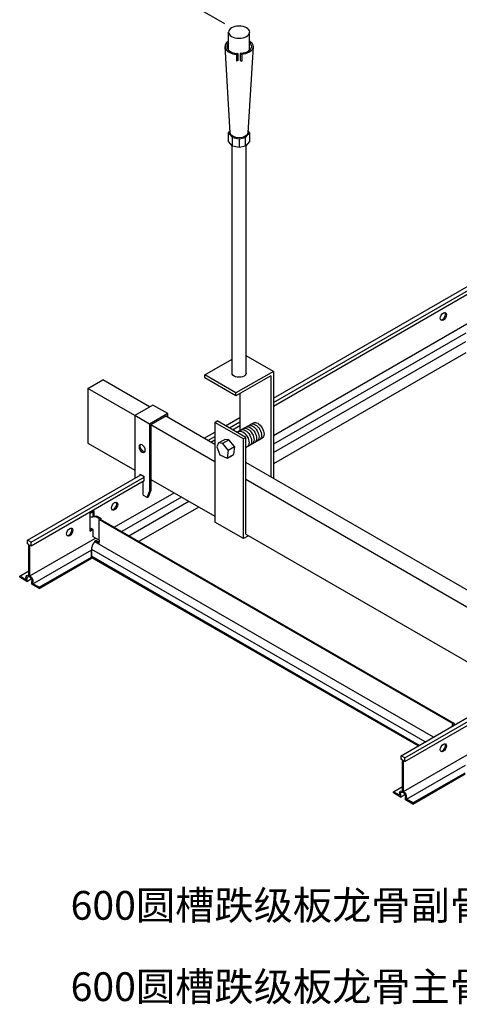
# Model space of a CAD drawing. Units: millimetres. Extents: x -2741 to 4250, y -13781 to 1601.
# Drawn here: x -1233 to -927, y -13089 to -12404 of the extents above; entities that cross this region are included whole.
import ezdxf
from ezdxf.enums import TextEntityAlignment as Align

# ---------------------------------------------------------------- set-up
doc = ezdxf.new("R2010")
doc.units = ezdxf.units.MM
doc.header["$LTSCALE"] = 1000
doc.layers.get('Defpoints').update_dxf_attribs({"color": 1})
for name, color, linetype in [('00铝单板', 3, 'Continuous'), ('01主龙骨', 190, 'Continuous'), ('02副龙骨', 134, 'Continuous'), ('03分格线', 8, 'Continuous'), ('04吊杆', 55, 'Continuous'), ('05吊件', 6, 'Continuous'), ('06紧固件', 3, 'Continuous'), ('dim', 4, 'Continuous'), ('PP文本', 30, 'Continuous')]:
    doc.layers.add(name, color=color, linetype=linetype)
doc.styles.add('HZ', font='SimSun.ttf')
doc.styles.get("Standard").update_dxf_attribs({"font": 'romans.shx', "width": 0.7})
doc.dimstyles.new('UNIT2X8', dxfattribs={"dimscale": 8, "dimtxt": 2.5, "dimasz": 2, "dimexe": 1.25, "dimexo": 1.25, "dimgap": 1, "dimtad": 1, "dimdec": 1, "dimdsep": 46, "dimtxsty": 'Standard', "dimcen": 0, "dimclrd": 256, "dimclre": 256, "dimclrt": 7, "dimadec": 1, "dimazin": 0, "dimtfac": 0.68, "dimtdec": 1, "dimtofl": 0, "dimtmove": 0, "dimatfit": 3, "dimfxl": 1, "dimtolj": 1, "dimtzin": 0, "dimarcsym": 0})

# ---------------------------------------------------------------- blocks, each defined once
blk = doc.blocks.new('*D232')
at = {"layer": 'Defpoints', "color": 0, "ltscale": 48, "transparency": 16777216}
for p in [(-690.58, -12187.15), (-1136.12, -12379.92), (-1080.29, -12412.15)]:
    blk.add_point(p, dxfattribs=at)
at = {"layer": 'dim', "lineweight": -2, "ltscale": 48, "transparency": 16777216}
for p, q in [((-700.58, -12181.38), (-756.41, -12149.15)), ((-760.27, -12162.92), (-1122.27, -12371.92)), ((-1090.29, -12406.38), (-1146.12, -12374.15))]:
    blk.add_line(p, q, dxfattribs=at)
at = {"layer": 'dim', "ltscale": 48, "transparency": 16777216}
for points in [[(-761.6, -12160.61), (-758.94, -12165.23), (-746.41, -12154.92)], [(-1123.6, -12369.61), (-1120.93, -12374.23), (-1136.12, -12379.92)]]:
    blk.add_solid(points, dxfattribs=at)
at = {"layer": 'dim', "color": 7, "ltscale": 48, "transparency": 16777216, "insert": (-950.57, -12251.3), "char_height": 20, "attachment_point": 5, "rotation": 30}
blk.add_mtext('\\A1;{\\fSimSun|b0|i0|c134|p6;≤\\Fromans.shx|c1;1200mm}', dxfattribs=at)

msp = doc.modelspace()

# ---------------------------------------------------------------- linework, layer by layer
at = {"layer": '00铝单板', "ltscale": 60}
for p, q in [((-922.72, -12621.57), (-1056.48, -12698.79)), ((-1056.48, -12704.59), (-922.72, -12627.37)), ((-922.72, -12635.37), (-1056.48, -12712.59)), ((-1120.34, -12735.66), (-1161.92, -12759.67)), ((-1156.89, -12762.57), (-1115.32, -12738.56)), ((-1108.39, -12742.56), (-1149.96, -12766.57))]:
    msp.add_line(p, q, dxfattribs=at)
at = {"layer": '01主龙骨', "ltscale": 60}
for p, q in [((-1185.48, -12660.05), (-1175.09, -12654.05)), ((-1142.51, -12672.86), (-1175.09, -12654.05)), ((-1185.48, -12660.05), (-1185.48, -12698.05)), ((-1152.9, -12678.86), (-1185.48, -12660.05)), ((-1097.18, -12699.03), (-1131.25, -12679.36)), ((-1097.18, -12711.03), (-1141.64, -12685.36)), ((-1185.48, -12698.05), (-1152.9, -12716.86)), ((-882.7, -12822.86), (-1075.53, -12711.53)), ((-1141.64, -12723.36), (-1097.18, -12749.03)), ((-893.09, -12828.86), (-1075.53, -12723.53)), ((-1075.53, -12761.53), (-893.09, -12866.86))]:
    msp.add_line(p, q, dxfattribs=at)
at = {"layer": '02副龙骨', "ltscale": 60}
for p, q in [((-1056.48, -12666.89), (-758.86, -12495.06)), ((-1056.48, -12669.89), (-756.52, -12496.71)), ((-1056.48, -12672.39), (-756.52, -12499.21)), ((-1056.48, -12692.82), (-920.29, -12614.19)), ((-1089.65, -12686.04), (-1079.86, -12680.39)), ((-1087.05, -12687.54), (-1079.86, -12683.39)), ((-1084.89, -12688.79), (-1079.86, -12685.89)), ((-1104.66, -12694.71), (-1097.18, -12690.39)), ((-1102.07, -12696.21), (-1097.18, -12693.39)), ((-1099.9, -12697.46), (-1097.18, -12695.89)), ((-1227.39, -12765.57), (-1148.57, -12720.06)), ((-1224.79, -12767.07), (-1146.23, -12721.71)), ((-1224.79, -12769.57), (-1146.23, -12724.21)), ((-1167.09, -12756.68), (-1125.51, -12732.68)), ((-1183.74, -12746.79), (-1181.14, -12745.29)), ((-1183.74, -12758.49), (-1182.53, -12757.79)), ((-1183.74, -12759.29), (-1181.83, -12758.19)), ((-1225.74, -12790.54), (-1180.1, -12764.19)), ((-1223.66, -12795.92), (-1182.66, -12772.24)), ((-1182.96, -12772.92), (-1182.66, -12772.74)), ((-1182.96, -12777.42), (-1182.96, -12772.92)), ((-1182.96, -12773.72), (-1182.66, -12773.54)), ((-1219.33, -12798.42), (-1182.96, -12777.42)), ((-1219.33, -12799.22), (-1182.96, -12778.22)), ((-1232.84, -12790.62), (-1226.43, -12786.92)), ((-1227.82, -12794.32), (-1224.78, -12792.56)), ((-967.58, -12915.57), (-888.76, -12870.06)), ((-964.98, -12917.07), (-886.43, -12871.71)), ((-964.98, -12919.57), (-886.43, -12874.21)), ((-965.93, -12940.54), (-921.68, -12914.99)), ((-963.86, -12945.92), (-922.85, -12922.24)), ((-959.52, -12948.42), (-923.15, -12927.42)), ((-959.52, -12949.22), (-923.15, -12928.22)), ((-973.03, -12940.62), (-966.63, -12936.92)), ((-968.01, -12944.32), (-964.97, -12942.56))]:
    msp.add_line(p, q, dxfattribs=at)
at = {"layer": '02副龙骨', "ltscale": 17.24976}
for p, q in [((-1183.74, -12759.29), (-1183.74, -12746.79)), ((-1181.83, -12749.27), (-1181.83, -12745.69)), ((-1181.14, -12749.17), (-1181.14, -12745.29)), ((-1227.39, -12768.07), (-1227.39, -12765.57)), ((-1224.79, -12767.07), (-1227.39, -12765.57)), ((-1226.43, -12768.62), (-1227.39, -12768.07)), ((-1226.43, -12790.14), (-1226.43, -12768.62)), ((-1225.74, -12790.54), (-1225.74, -12769.02)), ((-1224.79, -12769.57), (-1225.74, -12769.02)), ((-1224.79, -12769.57), (-1224.79, -12767.07)), ((-1182.96, -12773.72), (-1182.96, -12772.92)), ((-1182.96, -12778.22), (-1182.96, -12777.42)), ((-1232.84, -12791.42), (-1232.84, -12790.62)), ((-1228.51, -12793.12), (-1232.84, -12790.62)), ((-1227.82, -12794.32), (-1232.84, -12791.42)), ((-1228.51, -12791.72), (-1228.51, -12793.12)), ((-1227.82, -12792.12), (-1227.82, -12794.32)), ((-1224.36, -12796.32), (-1224.36, -12794.12)), ((-1219.33, -12799.22), (-1224.36, -12796.32)), ((-1223.66, -12795.92), (-1223.66, -12794.52)), ((-1219.33, -12798.42), (-1223.66, -12795.92)), ((-1219.33, -12799.22), (-1219.33, -12798.42)), ((-964.98, -12917.07), (-967.58, -12915.57)), ((-967.58, -12918.07), (-967.58, -12915.57)), ((-966.63, -12918.62), (-967.58, -12918.07)), ((-966.63, -12940.14), (-966.63, -12918.62)), ((-964.98, -12919.57), (-965.93, -12919.02)), ((-965.93, -12940.54), (-965.93, -12919.02)), ((-964.98, -12919.57), (-964.98, -12917.07)), ((-968.7, -12943.12), (-973.03, -12940.62)), ((-973.03, -12941.42), (-973.03, -12940.62)), ((-968.01, -12944.32), (-973.03, -12941.42)), ((-968.7, -12941.72), (-968.7, -12943.12)), ((-968.01, -12942.12), (-968.01, -12944.32)), ((-964.55, -12946.32), (-964.55, -12944.12)), ((-959.52, -12949.22), (-964.55, -12946.32)), ((-963.86, -12945.92), (-963.86, -12944.52)), ((-959.52, -12948.42), (-963.86, -12945.92)), ((-959.52, -12949.22), (-959.52, -12948.42))]:
    msp.add_line(p, q, dxfattribs=at)
at = {"layer": '02副龙骨', "ltscale": 60}
for centre in [(-938.22, -12610.02), (-1166.85, -12742.02), (-1198.03, -12760.02), (-938.22, -12910.02)]:
    msp.add_ellipse(centre, major_axis=(-1.53, -2.65), ratio=0.57735, dxfattribs=at)
for centre in [(-938.91, -12609.62), (-1167.54, -12741.62), (-1198.72, -12759.62), (-938.91, -12909.62)]:
    msp.add_ellipse(centre, major_axis=(-1.53, -2.65), ratio=0.57735, start_param=0.228251, end_param=2.913342, dxfattribs=at)
at = {"layer": '02副龙骨', "ltscale": 17.24976, "extrusion": (0, 0, -1)}
for centre, major_axis, start_param, end_param in [((-1226.09, -12793.12), (1.71, -2.97), 2.356194, 3.783643), ((-1226.09, -12793.12), (1.22, -2.12), 2.356194, 5.497787), ((-1226.09, -12793.12), (1.71, -2.97), 4.070338, 5.497787), ((-966.28, -12943.12), (1.71, -2.97), 2.356194, 3.783643), ((-966.28, -12943.12), (1.22, -2.12), 2.356194, 5.497787), ((-966.28, -12943.12), (1.71, -2.97), 4.070338, 5.497787)]:
    msp.add_ellipse(centre, major_axis=major_axis, ratio=0.57735, start_param=start_param, end_param=end_param, dxfattribs=at)
at = {"layer": '03分格线', "ltscale": 60}
for p, q in [((-1179.19, -12748.89), (-1183.74, -12749.55)), ((-1179.89, -12749.29), (-1183.74, -12749.85)), ((-1179.89, -12749.29), (-1179.19, -12748.89)), ((-1177.29, -12750.79), (-1179.89, -12749.29)), ((-1176.59, -12750.39), (-1179.19, -12748.89)), ((-1177.57, -12765.65), (-1177.57, -12751.19)), ((-931.51, -12893.49), (-1177.29, -12751.59)), ((-930.82, -12893.09), (-1176.59, -12751.19)), ((-1176.31, -12751.36), (-1176.31, -12750.79)), ((-1181.83, -12758.19), (-1183.13, -12757.44)), ((-1183.13, -12758.14), (-1183.13, -12757.44)), ((-1181.83, -12763.19), (-1181.83, -12758.19)), ((-1177.57, -12765.65), (-1181.83, -12763.19)), ((-1179.89, -12765.82), (-1180.58, -12766.22)), ((-1177.65, -12767.91), (-1180.58, -12766.22)), ((-1180.58, -12766.72), (-1180.58, -12766.22)), ((-945.17, -12902.63), (-1180.58, -12766.72)), ((-1177.51, -12767.19), (-1179.89, -12765.82)), ((-1177.65, -12767.91), (-1177.29, -12766.05)), ((-1182.66, -12772.09), (-1182.66, -12770.69)), ((-950.86, -12905.92), (-1182.66, -12772.09)), ((-1182.66, -12777.09), (-1182.66, -12772.09)), ((-955.19, -12908.42), (-1182.66, -12777.09)), ((-1182.66, -12777.89), (-1182.66, -12777.09)), ((-955.89, -12908.82), (-1182.66, -12777.89)), ((-931.8, -12894.91), (-931.8, -12893.89)), ((-931.51, -12894.29), (-931.12, -12894.52)), ((-931.51, -12894.74), (-931.51, -12894.29)), ((-930.43, -12894.12), (-930.82, -12893.89)), ((-930.53, -12894.06), (-930.53, -12893.49))]:
    msp.add_line(p, q, dxfattribs=at)
for centre, major_axis, start_param, end_param in [((-1176.59, -12751.19), (-0.98, 0), 5.497787, 7.068583), ((-1177.29, -12750.79), (-0.98, 0), 2.356194, 3.926991), ((-1180.23, -12769.29), (-1.71, -2.97), 4.070338, 5.497787), ((-1176.59, -12765.65), (-0.98, 0), 6.283185, 7.068583), ((-930.82, -12893.89), (0.98, 0), 2.356194, 3.926991), ((-931.51, -12893.49), (-0.98, 0), 2.356194, 3.926991)]:
    msp.add_ellipse(centre, major_axis=major_axis, ratio=0.57735, start_param=start_param, end_param=end_param, dxfattribs=at)
at = {"layer": '04吊杆', "ltscale": 60}
for p, q in [((-1087.64, -12424.7), (-1087.64, -12412.15)), ((-1072.95, -12424.7), (-1072.95, -12412.15)), ((-1086.42, -12482.15), (-1090.09, -12422.15)), ((-1070.5, -12422.15), (-1074.17, -12482.15)), ((-1081.12, -12427.08), (-1082.2, -12427.7)), ((-1082.2, -12427.7), (-1082.2, -12432.42)), ((-1081.12, -12431.8), (-1082.2, -12432.42)), ((-1081.12, -12427.08), (-1081.12, -12431.8)), ((-1079.47, -12427.08), (-1078.39, -12427.7)), ((-1079.47, -12427.08), (-1079.47, -12431.8)), ((-1079.47, -12431.8), (-1078.39, -12432.42)), ((-1078.39, -12427.7), (-1078.39, -12432.42)), ((-1087.64, -12482.15), (-1086.5, -12480.8)), ((-1072.95, -12482.15), (-1074.09, -12480.8)), ((-1087.64, -12488.15), (-1087.64, -12482.15)), ((-1087.64, -12482.15), (-1084.81, -12485.5)), ((-1084.81, -12491.5), (-1087.64, -12488.15)), ((-1084.81, -12485.5), (-1080.29, -12486.4)), ((-1084.81, -12491.5), (-1084.81, -12485.5)), ((-1080.29, -12486.4), (-1075.78, -12485.5)), ((-1080.29, -12486.4), (-1080.29, -12492.4)), ((-1075.78, -12485.5), (-1072.95, -12482.15)), ((-1075.78, -12491.5), (-1075.78, -12485.5)), ((-1072.95, -12488.15), (-1075.78, -12491.5)), ((-1072.95, -12482.15), (-1072.95, -12488.15)), ((-1085.19, -12649.44), (-1085.19, -12491.04)), ((-1080.29, -12492.4), (-1084.81, -12491.5)), ((-1075.78, -12491.5), (-1080.29, -12492.4)), ((-1075.4, -12649.44), (-1075.4, -12491.04))]:
    msp.add_line(p, q, dxfattribs=at)
at = {"layer": '04吊杆', "ltscale": 60, "extrusion": (0, 0, -1)}
msp.add_ellipse((-1080.29, -12412.15), major_axis=(7.35, 0), ratio=0.57735, dxfattribs=at)
at = {"layer": '04吊杆', "ltscale": 60}
for major_axis, start_param, end_param in [((9.8, 0), 2.418858, 4.516819), ((-8.57, 0), -0.5411, 1.474285)]:
    msp.add_ellipse((-1080.29, -12422.15), major_axis=major_axis, ratio=0.57735, start_param=start_param, end_param=end_param, dxfattribs=at)
at = {"layer": '04吊杆', "ltscale": 60, "extrusion": (0, 0, -1)}
for centre, major_axis, start_param, end_param in [((-1080.29, -12422.15), (8.57, 0), -0.5411, 1.474285), ((-1080.29, -12422.15), (-9.8, 0), 2.418858, 4.516819), ((-1080.29, -12482.15), (-6.12, 0), 3.141593, 6.283185), ((-1080.29, -12649.44), (4.9, 0), 0, 3.141593)]:
    msp.add_ellipse(centre, major_axis=major_axis, ratio=0.57735, start_param=start_param, end_param=end_param, dxfattribs=at)
at = {"layer": '05吊件', "ltscale": 60}
for p, q in [((-1056.48, -12648.19), (-1075.4, -12637.27)), ((-1104.11, -12650.69), (-1085.19, -12639.77)), ((-1082.46, -12663.19), (-1104.11, -12650.69)), ((-1104.11, -12652.69), (-1104.11, -12650.69)), ((-1056.48, -12648.19), (-1082.46, -12663.19)), ((-1058.21, -12651.19), (-1082.46, -12665.19)), ((-1058.21, -12651.19), (-1058.21, -12721.53)), ((-1056.48, -12648.19), (-1056.48, -12722.53)), ((-1082.46, -12665.19), (-1104.11, -12652.69)), ((-1082.46, -12665.19), (-1082.46, -12663.19)), ((-1079.86, -12663.69), (-1079.86, -12689.48)), ((-1140.35, -12671.61), (-1152.9, -12678.86)), ((-1129.95, -12677.61), (-1140.35, -12671.61)), ((-1142.51, -12684.86), (-1152.9, -12678.86)), ((-1152.9, -12678.86), (-1152.9, -12722.56)), ((-1129.95, -12677.61), (-1142.51, -12684.86)), ((-1130.82, -12679.11), (-1141.64, -12685.36)), ((-1130.82, -12679.61), (-1130.82, -12679.11)), ((-1129.95, -12680.11), (-1129.95, -12677.61)), ((-1142.51, -12684.86), (-1142.51, -12731.86)), ((-1141.64, -12685.36), (-1141.64, -12731.36)), ((-1097.18, -12683.69), (-1095.45, -12682.69)), ((-1077.26, -12695.19), (-1097.18, -12683.69)), ((-1097.18, -12683.69), (-1097.18, -12753.03)), ((-1075.53, -12694.19), (-1095.45, -12682.69)), ((-1075.53, -12694.19), (-1077.26, -12695.19)), ((-1077.26, -12764.53), (-1077.26, -12695.19)), ((-1075.53, -12761.53), (-1075.53, -12694.19)), ((-1149.18, -12719.71), (-1146.23, -12721.41)), ((-1149.18, -12720.41), (-1149.18, -12719.71)), ((-1147.1, -12733.71), (-1147.1, -12724.71)), ((-1146.41, -12724.31), (-1146.23, -12724.41)), ((-1146.23, -12724.41), (-1146.23, -12721.41)), ((-1146.67, -12734.46), (-1147.1, -12733.71)), ((-1144.24, -12735.86), (-1146.67, -12734.46)), ((-1144.24, -12735.86), (-1142.51, -12731.86)), ((-1143.38, -12735.36), (-1141.64, -12731.36)), ((-1142.51, -12731.86), (-1141.64, -12731.36)), ((-1144.24, -12735.86), (-1143.38, -12735.36)), ((-1077.26, -12764.53), (-1097.18, -12753.03)), ((-1073.8, -12762.53), (-1077.26, -12764.53))]:
    msp.add_line(p, q, dxfattribs=at)
at = {"layer": '05吊件', "ltscale": 60, "extrusion": (0, 0, -1)}
msp.add_ellipse((-1147.71, -12701.86), major_axis=(1.53, -2.65), ratio=0.57735, dxfattribs=at)
msp.add_ellipse((-1146.84, -12701.36), major_axis=(1.53, -2.65), ratio=0.57735, start_param=0.286757, end_param=2.854836, dxfattribs=at)
at = {"layer": '06紧固件', "ltscale": 60}
for p, q in [((-1081.78, -12690.59), (-1070.37, -12684)), ((-1094.61, -12698), (-1095.88, -12700.67)), ((-1094.61, -12698), (-1090.28, -12695.5)), ((-1091.55, -12698.3), (-1094.61, -12698)), ((-1092.45, -12696.75), (-1090.28, -12695.5)), ((-1091.67, -12698.24), (-1087.34, -12695.74)), ((-1087.82, -12702.92), (-1091.55, -12698.3)), ((-1087.34, -12695.74), (-1090.28, -12695.5)), ((-1087.82, -12702.92), (-1083.49, -12700.42)), ((-1083.49, -12700.42), (-1087.34, -12695.74)), ((-1083.49, -12700.42), (-1084.16, -12706.11)), ((-1075.53, -12701.12), (-1064.24, -12694.61)), ((-1095.88, -12700.67), (-1093.75, -12706.35)), ((-1093.75, -12706.35), (-1088.49, -12708.61)), ((-1087.82, -12702.92), (-1088.49, -12708.61)), ((-1088.49, -12708.61), (-1084.16, -12706.11)), ((-1086.33, -12707.36), (-1084.16, -12706.11))]:
    msp.add_line(p, q, dxfattribs=at)
at = {"layer": '06紧固件', "ltscale": 60, "extrusion": (0, 0, -1)}
for centre in [(-1072.5, -12692.3), (-1070.77, -12691.3), (-1069.04, -12690.3), (-1067.3, -12689.3), (-1077.7, -12695.3), (-1075.96, -12694.3), (-1074.23, -12693.3)]:
    msp.add_ellipse(centre, major_axis=(3.06, -5.3), ratio=0.57735, start_param=3.141593, end_param=6.283185, dxfattribs=at)

# ---------------------------------------------------------------- texts
at = {"layer": 'PP文本', "ltscale": 48, "style": 'HZ'}
for s, p in [('600圆槽跌级板龙骨副骨条', (-879.19, -13029.7)), ('600圆槽跌级板龙骨主骨条', (-879.19, -13086.28))]:
    msp.add_text(s, height=20, dxfattribs=at).set_placement(p, align=Align.RIGHT)

# ---------------------------------------------------------------- dimensions: what is measured, and where the dimension line sits
at = {"layer": 'dim', "ltscale": 48}
dim = msp.add_aligned_dim(p1=(-690.58, -12187.15), p2=(-1080.29, -12412.15), distance=-55.83, text='{\\fSimSun|b0|i0|c134|p6;≤\\Fromans.shx|c1;1200mm}', dimstyle='UNIT2X8', dxfattribs=at)
dim.commit()
dim.dimension.update_dxf_attribs({"geometry": '*D232', "text_midpoint": (-950.57, -12251.3)})

doc.saveas('drawing.dxf')
